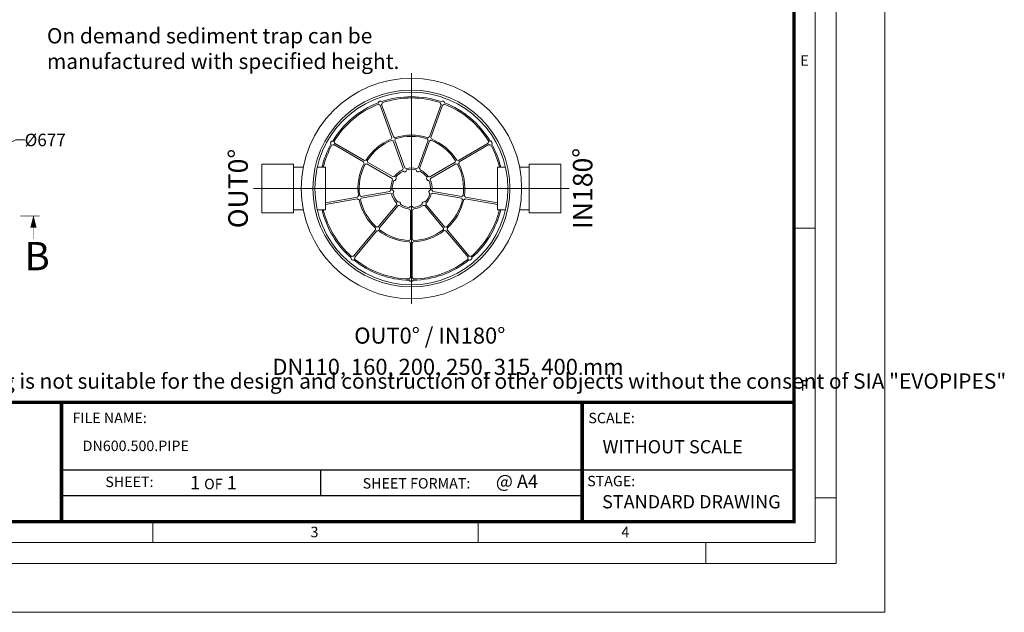
# Model space of a CAD drawing. Units: millimetres. Extents: x 0 to 53715, y 0 to 29700.
# Drawn here: x 39589 to 53715, y 0 to 8512 of the extents above; entities that cross this region are included whole.
import ezdxf
from ezdxf.lldxf.tags import DXFTag

# ---------------------------------------------------------------- set-up
doc = ezdxf.new("R2010")
doc.units = ezdxf.units.MM
doc.layers.add('Defpoint', color=3, linetype='Continuous', lineweight=0, plot=False)
for name, color, linetype, lineweight in [('EvoCentLinija', 160, 'CENTER2', 0), ('EvoDimencion', 109, 'Continuous', 0), ('EvoPamatne', 7, 'Continuous', 0), ('EvoTeksts', 7, 'Continuous', 5), ('None', 7, 'Continuous', 18)]:
    doc.layers.add(name, color=color, linetype=linetype, lineweight=lineweight)
doc.layers.add('EvoRamisA4', color=7, linetype='Continuous')
doc.styles.add('000.3_MyLightItalic', font='MyriadPro-LightIt.otf')
doc.styles.add('ARIAL', font='ARIAL.TTF')
doc.styles.add('EVO_N', font='ARIALN.TTF')
doc.styles.add('EVO_N_BOLD', font='ARIALN.TTF')
doc.styles.add('style1', font='ARIALN.TTF')
tags = doc.linetypes.add('CENTER2', pattern=[28.575, 19.05, -3.175, 3.175, -3.175]).pattern_tags.tags
tags[10:11] = [DXFTag(74, 4), DXFTag(75, 0), DXFTag(340, '0'), DXFTag(46, 0.0), DXFTag(50, 0.0), DXFTag(44, 0.0), DXFTag(45, 0.0)]
tags[8:9] = [DXFTag(74, 4), DXFTag(75, 0), DXFTag(340, '0'), DXFTag(46, 0.0), DXFTag(50, 0.0), DXFTag(44, 0.0), DXFTag(45, 0.0)]
tags[6:7] = [DXFTag(74, 4), DXFTag(75, 0), DXFTag(340, '0'), DXFTag(46, 0.0), DXFTag(50, 0.0), DXFTag(44, 0.0), DXFTag(45, 0.0)]
tags[4:5] = [DXFTag(74, 4), DXFTag(75, 0), DXFTag(340, '0'), DXFTag(46, 0.0), DXFTag(50, 0.0), DXFTag(44, 0.0), DXFTag(45, 0.0)]
doc.dimstyles.new('EvoArialN-mm', dxfattribs={"dimtxt": 180, "dimasz": 130, "dimexe": 100, "dimexo": 5, "dimgap": 50, "dimtad": 0, "dimtih": 1, "dimtoh": 1, "dimdec": 0, "dimzin": 3, "dimtxsty": 'EVO_N', "dimblk": 'VW_FILLEDARROW', "dimcen": 0, "dimclrd": 256, "dimclre": 256, "dimclrt": 256, "dimadec": 0, "dimazin": 0, "dimtfac": 1, "dimtdec": 0, "dimtofl": 0, "dimtmove": 0, "dimatfit": 3, "dimldrblk": 'VW_FILLEDARROW', "dimfxl": 1, "dimfrac": 2, "dimtolj": 1, "dimtzin": 3, "dimlwd": -1, "dimlwe": -1, "dimarcsym": 0})

# ---------------------------------------------------------------- blocks, each defined once
blk = doc.blocks.new('VW_FILLEDARROW')
at = {"linetype": 'ByBlock', "lineweight": 0}
blk.add_hatch(color=0, dxfattribs=at).paths.add_polyline_path([(-1, 0.27), (0, 0), (-1, -0.27)])
at = {"layer": 'None', "color": 0, "lineweight": 5}
blk.add_lwpolyline([(-1, 0.27), (0, 0), (-1, -0.27)], close=True, dxfattribs=at)
blk = doc.blocks.new('*D42')
at = {"layer": 'Defpoints', "color": 0}
for p in [(39157, 6613), (35115, 4771)]:
    blk.add_point(p, dxfattribs=at)
at = {"layer": 'EvoDimencion', "lineweight": 0}
for p, q in [((39532, 6784), (39275, 6667)), ((39662, 6784), (39532, 6784))]:
    blk.add_line(p, q, dxfattribs=at)
at = {"layer": 'EvoDimencion', "lineweight": 0, "xscale": 130, "yscale": 130, "zscale": 130, "rotation": 204.5009767657918}
blk.add_blockref('VW_FILLEDARROW', (39157, 6613), dxfattribs=at)
at = {"layer": 'EvoDimencion', "insert": (39955, 6784), "char_height": 180, "attachment_point": 5, "style": 'EVO_N'}
blk.add_mtext('\\A1;%%C677', dxfattribs=at)

msp = doc.modelspace()

# ---------------------------------------------------------------- hatches: boundary and pattern name
at = {"layer": 'EvoTeksts', "lineweight": 9, "extrusion": (0, 0, -1)}
msp.add_hatch(color=7, dxfattribs=at).paths.add_polyline_path([(-39786.6, 5691.9), (-39828.2, 5526.6), (-39745, 5526.2)])

# ---------------------------------------------------------------- linework, layer by layer
at = {"layer": 'Defpoint'}
msp.add_lwpolyline([(31000, 29700), (31000, 0), (52000, 0), (52000, 29700)], close=True, dxfattribs=at)
at = {"layer": 'EvoCentLinija', "linetype": 'CENTER2', "ltscale": 10}
for p, q in [((45208.4, 7744.7), (45208.4, 4429.7)), ((42943.1, 6087.2), (47473.7, 6087.2))]:
    msp.add_line(p, q, dxfattribs=at)
at = {"layer": 'EvoPamatne'}
for p, q in [((44929.2, 6820.7), (44760.2, 7285.1)), ((44950.8, 6828.6), (44781.8, 7292.9)), ((45466, 6828.6), (45635, 7292.9)), ((45487.6, 6820.7), (45656.6, 7285.1)), ((44523, 6469.6), (44095.1, 6716.7)), ((44534.5, 6489.5), (44106.6, 6736.6)), ((45091.2, 6375.6), (44947.2, 6771.3)), ((45112.8, 6383.5), (44968.8, 6779.1)), ((45304, 6383.5), (45448, 6779.1)), ((45325.6, 6375.6), (45469.6, 6771.3)), ((45882.3, 6489.5), (46310.2, 6736.6)), ((45893.8, 6469.6), (46321.7, 6716.7)), ((43656.3, 6392.3), (43517.9, 6392.3)), ((43974.8, 6392.3), (43858.4, 6392.3)), ((43974.8, 5782.1), (43974.8, 6392.3)), ((44933.2, 6232.8), (44568.6, 6443.3)), ((44944.7, 6252.7), (44580.1, 6463.2)), ((45472.1, 6252.7), (45836.7, 6463.2)), ((45483.6, 6232.8), (45848.2, 6443.3)), ((46442, 5782.1), (46442, 6392.3)), ((46442, 6392.3), (46558.3, 6392.3)), ((46760.5, 6392.3), (46898.9, 6392.3)), ((44433.5, 5962.2), (43974.8, 5881.3)), ((44437.5, 5939.6), (43974.8, 5858)), ((44900, 6044.5), (44485.4, 5971.4)), ((44904, 6021.9), (44489.3, 5948.7)), ((45512.8, 6021.9), (45927.4, 5948.7)), ((45516.8, 6044.5), (45931.4, 5971.4)), ((45979.3, 5939.6), (46442, 5858)), ((45983.2, 5962.2), (46442, 5881.3)), ((44999.6, 5856.2), (44729, 5533.7)), ((45017.2, 5841.5), (44746.6, 5518.9)), ((45399.6, 5841.5), (45670.2, 5518.9)), ((45417.2, 5856.2), (45687.8, 5533.7)), ((43656.3, 5782.1), (43517.9, 5782.1)), ((43974.8, 5782.1), (43858.4, 5782.1)), ((45196.9, 5776.1), (45196.9, 5355)), ((45219.9, 5776.1), (45219.9, 5355)), ((46442, 5782.1), (46558.3, 5782.1)), ((46760.5, 5782.1), (46898.9, 5782.1)), ((44695.2, 5493.4), (44377.5, 5114.9)), ((44712.7, 5478.6), (44395.1, 5100.1)), ((45704, 5478.6), (46021.7, 5100.1)), ((45721.6, 5493.4), (46039.3, 5114.9)), ((45196.9, 5302.4), (45196.9, 4808.3)), ((45219.9, 5302.4), (45219.9, 4808.3))]:
    msp.add_line(p, q, dxfattribs=at)
for points in [[(43517.9, 5738.6), (43064.5, 5738.6), (43064.5, 6435.8), (43517.9, 6435.8)], [(46898.9, 6435.8), (47352.3, 6435.8), (47352.3, 5738.6), (46898.9, 5738.6)]]:
    msp.add_lwpolyline(points, close=True, dxfattribs=at)
for radius in [1581.8, 1413.6, 1384]:
    msp.add_circle((45208.4, 6087.2), radius, dxfattribs=at)
for centre, radius, start, end in [((45208.4, 6087.2), 1318.1, 71.121, 108.879), ((45208.4, 6087.2), 1299.7, 71.23923, 108.76077), ((45208.4, 6087.2), 1318.1, 111.121, 148.879), ((45208.4, 6087.2), 1299.7, 111.23923, 148.76077), ((44762, 7313.7), 28.7, 46.05507, 173.94493), ((44762, 7313.7), 28.7, 211.68711, 266.42182), ((44762, 7313.7), 28.7, 313.57818, 8.31289), ((45654.8, 7313.7), 28.7, 171.68711, 226.42182), ((45654.8, 7313.7), 28.7, 6.05507, 133.94493), ((45654.8, 7313.7), 28.7, 273.57818, 328.31289), ((45208.4, 6087.2), 1299.7, 31.23923, 68.76077), ((45208.4, 6087.2), 1318.1, 31.121, 68.879), ((45208.4, 6087.2), 767, 112.05973, 147.94027), ((45208.4, 6087.2), 748.6, 112.04952, 147.95048), ((44949, 6799.9), 28.7, 133.57818, 183.81243), ((44949, 6799.9), 28.7, 221.13932, 266.42182), ((44949, 6799.9), 28.7, 36.18757, 86.42182), ((44949, 6799.9), 28.7, 313.57818, 358.86068), ((45208.4, 6087.2), 767, 72.05973, 107.94027), ((45208.4, 6087.2), 748.6, 72.04952, 107.95048), ((45467.8, 6799.9), 28.7, 181.13932, 226.42182), ((45467.8, 6799.9), 28.7, 93.57818, 143.81243), ((45467.8, 6799.9), 28.7, 273.57818, 318.86068), ((45467.8, 6799.9), 28.7, 356.18757, 46.42182), ((45208.4, 6087.2), 748.6, 32.04952, 67.95048), ((45208.4, 6087.2), 767, 32.05973, 67.94027), ((45208.4, 6087.2), 1318.1, 151.121, 166.61772), ((45208.4, 6087.2), 1299.7, 151.23923, 166.42498), ((44078, 6739.8), 28.7, 86.05507, 213.94493), ((44078, 6739.8), 28.7, 251.68711, 306.42182), ((44078, 6739.8), 28.7, 353.57818, 48.31289), ((46338.8, 6739.8), 28.7, 131.68711, 186.42182), ((46338.8, 6739.8), 28.7, 233.57818, 288.31289), ((46338.8, 6739.8), 28.7, 326.05507, 93.94493), ((45208.4, 6087.2), 1299.7, 13.57502, 28.76077), ((45208.4, 6087.2), 1318.1, 13.38228, 28.879), ((45208.4, 6087.2), 767, 152.05973, 187.94027), ((45208.4, 6087.2), 748.6, 152.04952, 187.95048), ((44551.5, 6466.4), 28.7, 173.57818, 223.81243), ((44551.5, 6466.4), 28.7, 76.18757, 126.42182), ((44551.5, 6466.4), 28.7, 261.13932, 306.42182), ((44551.5, 6466.4), 28.7, 353.57818, 38.86068), ((45111, 6354.8), 28.7, 133.57818, 179.18752), ((45111, 6354.8), 28.7, 40.81248, 86.42182), ((45208.4, 6087.2), 296.2, 75.19677, 104.80323), ((45208.4, 6087.2), 275.6, 75.55956, 104.44044), ((45305.8, 6354.8), 28.7, 93.57818, 139.18752), ((45305.8, 6354.8), 28.7, 0.81248, 46.42182), ((45865.3, 6466.4), 28.7, 141.13932, 186.42182), ((45865.3, 6466.4), 28.7, 233.57818, 278.86068), ((45865.3, 6466.4), 28.7, 53.57818, 103.81243), ((45208.4, 6087.2), 748.6, 352.04952, 27.95048), ((45865.3, 6466.4), 28.7, 316.18757, 6.42182), ((45208.4, 6087.2), 767, 352.05973, 27.94027), ((44961.7, 6229.6), 28.7, 173.57818, 219.18752), ((44961.7, 6229.6), 28.7, 80.81248, 126.42182), ((44961.7, 6229.6), 28.7, 261.55704, 38.44296), ((45208.4, 6087.2), 296.2, 115.19677, 144.80323), ((45208.4, 6087.2), 275.6, 115.55956, 144.44044), ((45111, 6354.8), 28.7, 221.55704, 358.44296), ((45305.8, 6354.8), 28.7, 181.55704, 318.44296), ((45208.4, 6087.2), 275.6, 35.55956, 64.44044), ((45208.4, 6087.2), 296.2, 35.19677, 64.80323), ((45455, 6229.6), 28.7, 141.55704, 278.44296), ((45455, 6229.6), 28.7, 53.57818, 99.18752), ((45455, 6229.6), 28.7, 320.81248, 6.42182), ((45208.4, 6087.2), 296.2, 155.19677, 184.80323), ((45208.4, 6087.2), 275.6, 155.55956, 184.44044), ((45208.4, 6087.2), 275.6, 355.55956, 24.44044), ((45208.4, 6087.2), 296.2, 355.19677, 24.80323), ((44461.4, 5955.5), 28.7, 116.18757, 166.42182), ((44461.4, 5955.5), 28.7, 213.57818, 263.81243), ((44461.4, 5955.5), 28.7, 33.57818, 78.86068), ((44461.4, 5955.5), 28.7, 301.13932, 346.42182), ((44927.9, 6037.7), 28.7, 120.81248, 166.42182), ((44927.9, 6037.7), 28.7, 213.57818, 259.18752), ((45208.4, 6087.2), 296.2, 195.19677, 224.80323), ((44927.9, 6037.7), 28.7, 301.55704, 78.44296), ((45208.4, 6087.2), 275.6, 195.55956, 224.44044), ((45208.4, 6087.2), 275.6, 315.55956, 344.44044), ((45208.4, 6087.2), 296.2, 315.19677, 344.80323), ((45488.9, 6037.7), 28.7, 101.55704, 238.44296), ((45488.9, 6037.7), 28.7, 280.81248, 326.42182), ((45488.9, 6037.7), 28.7, 13.57818, 59.18752), ((45955.3, 5955.5), 28.7, 193.57818, 238.86068), ((45955.3, 5955.5), 28.7, 101.13932, 146.42182), ((45955.3, 5955.5), 28.7, 276.18757, 326.42182), ((45955.3, 5955.5), 28.7, 13.57818, 63.81243), ((45208.4, 6087.2), 767, 192.05973, 227.94027), ((45208.4, 6087.2), 748.6, 192.04952, 227.95048), ((45025.3, 5869), 28.7, 160.81248, 206.42182), ((45025.3, 5869), 28.7, 341.55704, 118.44296), ((45025.3, 5869), 28.7, 253.57818, 299.18752), ((45208.4, 6087.2), 296.2, 235.19677, 264.80323), ((45208.4, 6087.2), 275.6, 235.55956, 264.44044), ((45208.4, 5802.4), 28.7, 200.81248, 246.42182), ((45208.4, 5802.4), 28.7, 21.55704, 158.44296), ((45208.4, 5802.4), 28.7, 293.57818, 339.18752), ((45208.4, 6087.2), 275.6, 275.55956, 304.44044), ((45208.4, 6087.2), 296.2, 275.19677, 304.80323), ((45391.5, 5869), 28.7, 61.55704, 198.44296), ((45391.5, 5869), 28.7, 240.81248, 286.42182), ((45391.5, 5869), 28.7, 333.57818, 19.18752), ((45208.4, 6087.2), 748.6, 312.04952, 347.95048), ((45208.4, 6087.2), 767, 312.05973, 347.94027), ((45208.4, 6087.2), 1318.1, 193.38228, 228.879), ((45208.4, 6087.2), 1299.7, 193.57502, 228.76077), ((45208.4, 6087.2), 1299.7, 311.23923, 346.42498), ((45208.4, 6087.2), 1318.1, 311.121, 346.61772), ((44720.9, 5506.2), 28.7, 156.18757, 206.42182), ((44720.9, 5506.2), 28.7, 73.57818, 118.86068), ((44720.9, 5506.2), 28.7, 341.13932, 26.42182), ((45695.9, 5506.2), 28.7, 153.57818, 198.86068), ((45695.9, 5506.2), 28.7, 61.13932, 106.42182), ((45695.9, 5506.2), 28.7, 333.57818, 23.81243), ((44720.9, 5506.2), 28.7, 253.57818, 303.81243), ((45208.4, 6087.2), 767, 232.05973, 267.94027), ((45208.4, 6087.2), 748.6, 232.04952, 267.95048), ((45208.4, 6087.2), 748.6, 272.04952, 307.95048), ((45208.4, 6087.2), 767, 272.05973, 307.94027), ((45695.9, 5506.2), 28.7, 236.18757, 286.42182), ((45208.4, 5328.7), 28.7, 196.18757, 246.42182), ((45208.4, 5328.7), 28.7, 113.57818, 158.86068), ((45208.4, 5328.7), 28.7, 21.13932, 66.42182), ((45208.4, 5328.7), 28.7, 293.57818, 343.81243), ((44369.4, 5087.3), 28.7, 166.05507, 293.94493), ((44369.4, 5087.3), 28.7, 73.57818, 128.31289), ((44369.4, 5087.3), 28.7, 331.68711, 26.42182), ((46047.4, 5087.3), 28.7, 153.57818, 208.31289), ((46047.4, 5087.3), 28.7, 246.05507, 13.94493), ((46047.4, 5087.3), 28.7, 51.68711, 106.42182), ((45208.4, 6087.2), 1318.1, 231.121, 268.879), ((45208.4, 6087.2), 1299.7, 231.23923, 268.76077), ((45208.4, 6087.2), 1318.1, 271.121, 308.879), ((45208.4, 6087.2), 1299.7, 271.23923, 308.76077), ((45208.4, 4782), 28.7, 113.57818, 168.31289), ((45208.4, 4782), 28.7, 11.68711, 66.42182), ((45208.4, 4782), 28.7, 206.05507, 333.94493)]:
    msp.add_arc(centre, radius, start, end, dxfattribs=at)
at = {"layer": 'EvoRamisA4', "color": 7, "linetype": 'Continuous', "lineweight": 5}
for p, q in [((50998.9, 5516.7), (50697.8, 5516.7)), ((51300, 1645.8), (50998.9, 1645.8)), ((46166.7, 1302.2), (46166.7, 1001.1)), ((49433.3, 1001.1), (49433.3, 700))]:
    msp.add_line(p, q, dxfattribs=at)
at = {"layer": 'EvoRamisA4', "color": 7, "linetype": 'Continuous', "lineweight": 20}
msp.add_line((41500, 1317.2), (41500, 1001.1), dxfattribs=at)
at = {"layer": 'EvoRamisA4', "color": 7, "linetype": 'Continuous', "lineweight": 18, "flags": 128}
for points in [[(31700, 700), (51300, 700), (51300, 29000), (31700, 29000)], [(32001.1, 1001.1), (50998.9, 1001.1), (50998.9, 28698.9), (32001.1, 28698.9)]]:
    msp.add_lwpolyline(points, close=True, dxfattribs=at)
at = {"layer": 'EvoRamisA4', "color": 7, "lineweight": 50, "const_width": 49.3}
for points in [[(32302.2, 1302.2), (50697.8, 1302.2), (50697.8, 28397.8), (32302.2, 28397.8)], [(32302.2, 3016.4), (50697.8, 3016.4), (50697.8, 1302.2), (32302.2, 1302.2)]]:
    msp.add_lwpolyline(points, close=True, dxfattribs=at)
at = {"layer": 'EvoRamisA4', "color": 7, "lineweight": 30, "const_width": 49.3}
for points in [[(40189.5, 1302.2), (40189.5, 3016.4)], [(47657.8, 1302.2), (47657.8, 3016.4)]]:
    msp.add_lwpolyline(points, dxfattribs=at)
at = {"layer": 'EvoRamisA4', "color": 7, "const_width": 19.7}
for points in [[(40189.5, 2042.2), (50697.8, 2042.2)], [(43907.9, 2042.2), (43907.9, 1677.1)]]:
    msp.add_lwpolyline(points, dxfattribs=at)
at = {"layer": 'EvoRamisA4', "color": 7, "lineweight": 25, "const_width": 19.7}
msp.add_lwpolyline([(40189.5, 1677.1), (47657.8, 1677.1)], dxfattribs=at)
at = {"layer": 'EvoTeksts', "color": 7, "extrusion": (0, 0, -1), "const_width": 7.01}
msp.add_lwpolyline([(-39600.2, 5691.6), (-39876.8, 5691.6)], dxfattribs=at)
at = {"layer": 'EvoTeksts', "color": 7, "lineweight": 9, "extrusion": (0, 0, -1), "const_width": 4.67}
msp.add_lwpolyline([(-39786.6, 5691.9), (-39828.2, 5526.6), (-39745, 5526.2)], close=True, dxfattribs=at)
msp.add_lwpolyline([(-39786.6, 5360.9), (-39786.6, 5691.9)], dxfattribs=at)

# ---------------------------------------------------------------- texts
at = {"layer": 'EvoRamisA4', "color": 7, "char_height": 151.6, "attachment_point": 2, "line_spacing_factor": 0.962448, "style": 'ARIAL'}
for s, insert in [('E', (50849.4, 8001.6)), ('F', (50849.4, 3334.9)), ('3', (43817.6, 1229.8)), ('4', (48278, 1229.8))]:
    msp.add_mtext(s, dxfattribs=dict(at, insert=insert))
at = {"layer": 'EvoRamisA4', "color": 10, "insert": (37717.3, 3431.4), "char_height": 220, "attachment_point": 1, "style": 'EVO_N'}
msp.add_mtext('{\\fArial Narrow|b0|i1|c186|p34;This drawing is not suitable for the design and construction of other objects without the consent of SIA "EVOPIPES"}', dxfattribs=at)
at = {"layer": 'EvoRamisA4', "color": 7, "lineweight": 0, "insert": (40346.2, 2867.5), "char_height": 150, "width": 3132.759, "attachment_point": 1, "style": 'EVO_N'}
msp.add_mtext('FILE NAME:', dxfattribs=at)
at = {"layer": 'EvoRamisA4', "color": 7, "lineweight": 0, "char_height": 150, "attachment_point": 1, "style": 'EVO_N'}
for s, insert in [('SCALE:', (47747.9, 2865.6)), ('SHEET:', (40817.9, 1948.7)), ('SHEET FORMAT:', (44509, 1927.7))]:
    msp.add_mtext(s, dxfattribs=dict(at, insert=insert))
at = {"layer": 'EvoRamisA4', "color": 109, "attachment_point": 1}
for s, insert, char_height, style in [('DN600.500.PIPE', (40492.9, 2465.8), 150, 'EVO_N'), ('1 {\\fArial Narrow|b0|i0|c186|p34;\\H0.789474x;OF} 1', (42033.5, 1958), 190, 'EVO_N_BOLD'), ('@ A4', (46419.9, 1977.1), 190, 'EVO_N_BOLD')]:
    msp.add_mtext(s, dxfattribs=dict(at, insert=insert, char_height=char_height, style=style))
at = {"layer": 'EvoRamisA4', "color": 109, "lineweight": 0, "char_height": 190, "attachment_point": 1, "style": 'EVO_N'}
for s, insert in [('WITHOUT SCALE', (47951.1, 2473.1)), ('STANDARD DRAWING', (47943.8, 1683))]:
    msp.add_mtext(s, dxfattribs=dict(at, insert=insert))
at = {"layer": 'EvoRamisA4', "lineweight": 0, "insert": (47730.9, 1960.2), "char_height": 150, "width": 1112.485, "attachment_point": 1, "style": 'EVO_N'}
msp.add_mtext('STAGE:', dxfattribs=at)
at = {"layer": 'EvoTeksts', "color": 109, "attachment_point": 1, "style": 'EVO_N'}
for s, insert, char_height in [('{\\C109;On demand sediment trap can be\\Pmanufactured with specified height.}', (39979.8, 8390.4), 220), ('\\pxqc;\\fArial Narrow|b1|i0|c0|p34;OUT0%%D / IN180%%D', (44377.8, 4089.9), 231)]:
    msp.add_mtext(s, dxfattribs=dict(at, insert=insert, char_height=char_height))
at = {"layer": 'EvoTeksts', "color": 109, "char_height": 280, "attachment_point": 5, "rotation": 90, "style": 'style1'}
for s, insert in [('\\fArial Narrow|b1|i0|c0|p34;OUT0%%D', (42721.7, 6087.2)), ('\\fArial Narrow|b1|i0|c0|p34;IN180%%D', (47665.7, 6087.2))]:
    msp.add_mtext(s, dxfattribs=dict(at, insert=insert))
at = {"layer": 'EvoTeksts', "color": 7, "insert": (39657.5, 5318.3), "char_height": 405.388, "width": 469.231, "attachment_point": 1, "style": '000.3_MyLightItalic'}
msp.add_mtext('{\\fArial|b0|i0|c186|p34;B}', dxfattribs=at)
at = {"layer": 'EvoTeksts', "insert": (43188.8, 3641.4), "char_height": 231, "attachment_point": 1, "style": 'EVO_N'}
msp.add_mtext('\\pxqc;DN110, 160, 200, 250, 315, 400 mm', dxfattribs=at)

# ---------------------------------------------------------------- dimensions: what is measured, and where the dimension line sits
at = {"layer": 'EvoDimencion'}
dim = msp.add_diameter_dim_2p(p1=(35114.8, 4770.6), p2=(39156.6, 6612.6), text='%%C677', dimstyle='EvoArialN-mm', override={"dimblk": 'VW_FILLEDARROW', "dimlwd": 0, "dimlwe": 0}, dxfattribs=at)
dim.commit()
dim.dimension.update_dxf_attribs({"geometry": '*D42', "text_midpoint": (39532.3, 6783.8), "dimtype": 163})

doc.saveas('drawing.dxf')
